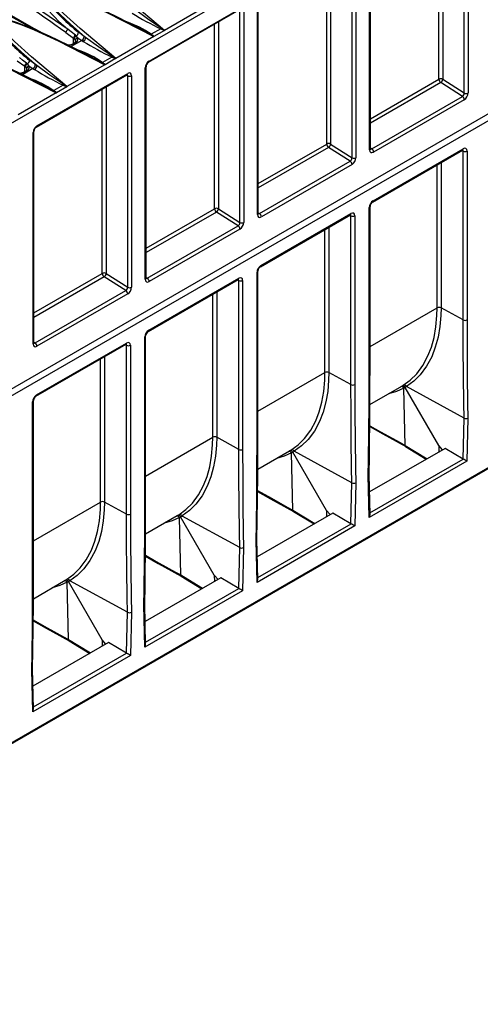
# Model space of a CAD drawing. Units: millimetres. Extents: x 56 to 3304, y 56 to 2320.
# Drawn here: x 2559 to 2726, y 1511 to 1868 of the extents above; entities that cross this region are included whole.
import ezdxf

# ---------------------------------------------------------------- set-up
doc = ezdxf.new("R2010")
doc.units = ezdxf.units.MM
doc.header["$LTSCALE"] = 8
doc.layers.add('HAURATON_PRODUCT_CONTOUR', color=7, linetype='Continuous', lineweight=25)

msp = doc.modelspace()

# ---------------------------------------------------------------- linework, layer by layer
at = {"layer": 'HAURATON_PRODUCT_CONTOUR'}
for p, q in [((2398.51, 1740.21), (3104.2, 2147.6)), ((3091.48, 2043.83), (2393.56, 1640.94)), ((2393.63, 1638.45), (3091.56, 2041.35)), ((2719.89, 1841.87), (2719.89, 1918.55)), ((2721.31, 1918.55), (2721.31, 1841.87)), ((2392.01, 1511.42), (3092.55, 1915.83)), ((2392.22, 1511.88), (3092.96, 1916.41)), ((2710.7, 1846.84), (2710.7, 1913.72)), ((2712.11, 1914.54), (2712.11, 1846.84)), ((2685.6, 1821.26), (2685.6, 1897.94)), ((2685.89, 1821.67), (2685.89, 1898.35)), ((2679.23, 1818.4), (2679.23, 1895.08)), ((2680.65, 1895.08), (2680.65, 1818.4)), ((2670.04, 1823.36), (2670.04, 1890.25)), ((2671.46, 1891.07), (2671.46, 1823.36)), ((2644.94, 1797.79), (2644.94, 1874.47)), ((2645.23, 1798.2), (2645.23, 1874.87)), ((2605.49, 1852.99), (2638.37, 1871.97)), ((2605.69, 1853.44), (2638.58, 1872.42)), ((2625, 1872.52), (2611.25, 1864.58)), ((2638.58, 1794.93), (2638.58, 1871.61)), ((2639.99, 1871.61), (2639.99, 1794.93)), ((2630.8, 1867.6), (2630.8, 1799.89)), ((2575.53, 1863.75), (2578.27, 1861.75)), ((2582.12, 1862.37), (2580.08, 1863.88)), ((2602.26, 1865.27), (2606.19, 1863.08)), ((2609.87, 1865.13), (2606.45, 1863.16)), ((2611.22, 1864.52), (2607.43, 1862.33)), ((2609.87, 1865.13), (2611.22, 1864.52)), ((2629.38, 1799.89), (2629.38, 1866.78)), ((2581.27, 1860.93), (2577.43, 1858.71)), ((2578.27, 1861.75), (2578.5, 1861.56)), ((2578.27, 1859.84), (2578.27, 1861.75)), ((2579.23, 1862.6), (2578.94, 1862.85)), ((2579.9, 1861.84), (2581.27, 1860.93)), ((2581.27, 1860.93), (2581.81, 1860.59)), ((2582.67, 1862.04), (2582.12, 1862.37)), ((2607.33, 1862.32), (2593.57, 1854.38)), ((2607.43, 1862.33), (2606.45, 1863.16)), ((2557.85, 1853.54), (2560.6, 1851.55)), ((2564.45, 1852.17), (2562.4, 1853.67)), ((2584.58, 1855.06), (2588.51, 1852.88)), ((2592.19, 1854.92), (2588.78, 1852.95)), ((2593.55, 1854.32), (2589.75, 1852.12)), ((2592.19, 1854.92), (2593.55, 1854.32)), ((2563.59, 1850.72), (2559.75, 1848.51)), ((2560.6, 1851.55), (2560.82, 1851.35)), ((2560.6, 1849.64), (2560.6, 1851.55)), ((2561.55, 1852.39), (2561.26, 1852.65)), ((2562.23, 1851.64), (2563.59, 1850.72)), ((2563.59, 1850.72), (2564.14, 1850.39)), ((2565, 1851.84), (2564.45, 1852.17)), ((2589.65, 1852.11), (2575.89, 1844.17)), ((2589.75, 1852.12), (2588.78, 1852.95)), ((2604.28, 1774.32), (2604.28, 1850.99)), ((2604.57, 1774.72), (2604.57, 1851.4)), ((2564.83, 1829.51), (2597.71, 1848.5)), ((2565.04, 1829.97), (2597.92, 1848.95)), ((2597.92, 1848.14), (2597.49, 1848.37)), ((2597.92, 1771.46), (2597.92, 1848.14)), ((2599.33, 1848.14), (2599.33, 1771.46)), ((2685.89, 1832.51), (2710.7, 1846.84)), ((2712.11, 1846.84), (2719.89, 1841.87)), ((2566.9, 1844.86), (2570.83, 1842.67)), ((2574.52, 1844.72), (2571.1, 1842.75)), ((2572.07, 1841.92), (2571.1, 1842.75)), ((2575.87, 1844.11), (2572.07, 1841.92)), ((2574.52, 1844.72), (2575.87, 1844.11)), ((2588.72, 1776.42), (2588.72, 1843.31)), ((2590.14, 1844.12), (2590.14, 1776.42)), ((2711.37, 1845.63), (2685.89, 1830.92)), ((2719.22, 1840.63), (2711.37, 1845.63)), ((2571.97, 1841.91), (2558.21, 1833.97)), ((2686.34, 1821.64), (2719.22, 1840.63)), ((2719.89, 1839.42), (2687.01, 1820.44)), ((2563.62, 1750.84), (2563.62, 1827.52)), ((2563.91, 1751.25), (2563.91, 1827.93)), ((2645.23, 1809.04), (2670.04, 1823.36)), ((2670.71, 1822.16), (2645.23, 1807.45)), ((2678.56, 1817.15), (2670.71, 1822.16)), ((2671.46, 1823.36), (2679.23, 1818.4)), ((2685.89, 1821.93), (2686.34, 1821.64)), ((2686.65, 1802.34), (2719.27, 1821.17)), ((2686.86, 1802.79), (2719.48, 1821.63)), ((2719.5, 1820.8), (2719.04, 1821.03)), ((2719.5, 1759.59), (2719.5, 1820.8)), ((2720.89, 1820.81), (2720.89, 1759.6)), ((2645.68, 1798.17), (2678.56, 1817.15)), ((2679.23, 1815.95), (2646.35, 1796.97)), ((2710.08, 1763.97), (2710.08, 1815.86)), ((2711.48, 1816.67), (2711.48, 1763.98)), ((2604.57, 1785.57), (2629.38, 1799.89)), ((2630.8, 1799.89), (2638.58, 1794.93)), ((2685.45, 1739.13), (2685.45, 1800.35)), ((2685.74, 1739.54), (2685.74, 1800.75)), ((2630.05, 1798.69), (2604.57, 1783.98)), ((2637.9, 1793.68), (2630.05, 1798.69)), ((2645.23, 1798.46), (2645.68, 1798.17)), ((2645.99, 1778.86), (2678.61, 1797.7)), ((2646.2, 1779.32), (2678.82, 1798.15)), ((2678.84, 1797.33), (2678.38, 1797.56)), ((2678.84, 1736.11), (2678.84, 1797.33)), ((2680.23, 1797.34), (2680.23, 1736.12)), ((2605.02, 1774.7), (2637.9, 1793.68)), ((2638.58, 1792.48), (2605.69, 1773.5)), ((2669.42, 1740.5), (2669.42, 1792.39)), ((2670.82, 1793.2), (2670.82, 1740.51)), ((2563.91, 1762.1), (2588.72, 1776.42)), ((2589.39, 1775.22), (2563.91, 1760.51)), ((2597.25, 1770.21), (2589.39, 1775.22)), ((2590.14, 1776.42), (2597.92, 1771.46)), ((2604.57, 1774.99), (2605.02, 1774.7)), ((2605.54, 1755.85), (2638.16, 1774.68)), ((2644.79, 1715.66), (2644.79, 1776.87)), ((2645.08, 1716.07), (2645.08, 1777.28)), ((2605.33, 1755.39), (2637.95, 1774.22)), ((2638.18, 1773.85), (2637.72, 1774.09)), ((2638.18, 1712.64), (2638.18, 1773.85)), ((2639.58, 1773.87), (2639.58, 1712.65)), ((2564.37, 1751.23), (2597.25, 1770.21)), ((2597.92, 1769.01), (2565.04, 1750.03)), ((2628.76, 1717.02), (2628.76, 1768.92)), ((2630.16, 1769.72), (2630.16, 1717.04)), ((2685.74, 1749.92), (2710.08, 1763.97)), ((2719.5, 1759.59), (2711.48, 1763.98)), ((2604.13, 1692.19), (2604.13, 1753.4)), ((2604.42, 1692.6), (2604.42, 1753.81)), ((2563.91, 1751.52), (2564.37, 1751.23)), ((2564.68, 1731.92), (2597.3, 1750.75)), ((2564.88, 1732.38), (2597.5, 1751.21)), ((2597.52, 1750.38), (2597.06, 1750.62)), ((2597.52, 1689.17), (2597.52, 1750.38)), ((2598.92, 1750.39), (2598.92, 1689.18)), ((2589.5, 1746.25), (2589.5, 1693.56)), ((2588.11, 1693.55), (2588.11, 1745.45)), ((2645.08, 1726.44), (2669.42, 1740.5)), ((2678.84, 1736.11), (2670.82, 1740.51)), ((2685.71, 1728.92), (2697.22, 1735.57)), ((2719.83, 1723.98), (2698.95, 1735.42)), ((2698.43, 1714.07), (2697.96, 1734.85)), ((2710.63, 1713.99), (2698.43, 1735.11)), ((2563.47, 1668.72), (2563.47, 1729.93)), ((2563.76, 1669.13), (2563.76, 1730.34)), ((2719.5, 1709.15), (2719.83, 1723.98)), ((2721.23, 1723.99), (2720.88, 1708.34)), ((2604.42, 1702.97), (2628.76, 1717.02)), ((2638.18, 1712.64), (2630.16, 1717.04)), ((2698.43, 1714.07), (2706.4, 1709.23)), ((2711.97, 1712.44), (2710.63, 1713.99)), ((2710.63, 1713.99), (2710.68, 1711.7)), ((2645.05, 1705.45), (2656.56, 1712.1)), ((2657.77, 1690.6), (2657.3, 1711.38)), ((2669.97, 1690.52), (2657.77, 1711.64)), ((2679.17, 1700.51), (2658.29, 1711.95)), ((2712.95, 1713.01), (2685.55, 1697.19)), ((2698.63, 1713.64), (2706.14, 1709.08)), ((2719.5, 1709.15), (2712.95, 1713.01)), ((2720.88, 1708.34), (2685.46, 1687.89)), ((2685.72, 1689.65), (2719.51, 1709.15)), ((2685.46, 1687.89), (2685.11, 1703.14)), ((2685.74, 1688.89), (2685.4, 1703.56)), ((2678.84, 1685.68), (2679.17, 1700.51)), ((2680.57, 1700.52), (2680.22, 1684.87)), ((2563.76, 1679.5), (2588.11, 1693.55)), ((2597.52, 1689.17), (2589.5, 1693.56)), ((2672.29, 1689.54), (2644.89, 1673.72)), ((2657.77, 1690.6), (2665.74, 1685.76)), ((2657.98, 1690.17), (2665.48, 1685.6)), ((2671.31, 1688.97), (2669.97, 1690.52)), ((2669.97, 1690.52), (2670.02, 1688.23)), ((2678.84, 1685.68), (2672.29, 1689.54)), ((2604.39, 1681.98), (2615.9, 1688.63)), ((2617.12, 1667.13), (2616.64, 1687.91)), ((2629.31, 1667.04), (2617.11, 1688.17)), ((2638.52, 1677.04), (2617.63, 1688.48)), ((2645.06, 1666.18), (2678.85, 1685.68)), ((2680.22, 1684.87), (2644.8, 1664.42)), ((2644.8, 1664.42), (2644.45, 1679.67)), ((2645.08, 1665.41), (2644.74, 1680.09)), ((2638.18, 1662.21), (2638.52, 1677.04)), ((2639.91, 1677.05), (2639.56, 1661.4)), ((2563.73, 1658.51), (2575.24, 1665.16)), ((2576.46, 1643.66), (2575.98, 1664.44)), ((2588.65, 1643.57), (2576.45, 1664.7)), ((2597.86, 1653.57), (2576.97, 1665.01)), ((2631.63, 1666.07), (2604.23, 1650.25)), ((2617.12, 1667.13), (2625.08, 1662.28)), ((2617.32, 1666.7), (2624.82, 1662.13)), ((2630.65, 1665.5), (2629.31, 1667.04)), ((2629.31, 1667.04), (2629.36, 1664.76)), ((2638.18, 1662.21), (2631.63, 1666.07)), ((2639.56, 1661.4), (2604.14, 1640.95)), ((2604.4, 1642.7), (2638.19, 1662.21)), ((2604.42, 1641.94), (2604.08, 1656.61)), ((2597.53, 1638.74), (2597.86, 1653.57)), ((2599.25, 1653.58), (2598.9, 1637.92)), ((2604.14, 1640.95), (2603.79, 1656.2)), ((2590.97, 1642.59), (2563.57, 1626.78)), ((2576.46, 1643.66), (2584.42, 1638.81)), ((2576.66, 1643.23), (2584.16, 1638.66)), ((2590, 1642.03), (2588.65, 1643.57)), ((2588.65, 1643.57), (2588.71, 1641.28)), ((2597.53, 1638.74), (2590.97, 1642.59)), ((2598.9, 1637.92), (2563.48, 1617.48)), ((2563.75, 1619.23), (2597.53, 1638.74)), ((2563.48, 1617.48), (2563.13, 1632.73)), ((2563.76, 1618.47), (2563.43, 1633.14))]:
    msp.add_line(p, q, dxfattribs=at)
at = {"layer": 'HAURATON_PRODUCT_CONTOUR', "flags": 128}
for points in [[(2576.32, 1864.92), (2560.23, 1876.02), (2543.48, 1886.29)], [(2611.25, 1864.58), (2598.37, 1875.44), (2592.28, 1880.9), (2589.43, 1883.69), (2586.92, 1886.58)], [(2534.99, 1881.4), (2552.39, 1871.45), (2563.87, 1865)], [(2566.41, 1863.9), (2563.95, 1865.27), (2554.17, 1870.77), (2544.57, 1876.23), (2535.49, 1881.44)], [(2572.58, 1878.3), (2577.2, 1876.75), (2581.65, 1874.95), (2590.34, 1871.01), (2607.33, 1862.32)], [(2602.26, 1865.27), (2602.22, 1865.3), (2594.02, 1869.47), (2587.19, 1872.73), (2582.04, 1875.01), (2578.1, 1876.61), (2575.23, 1877.66), (2573.01, 1878.36), (2572.78, 1878.43)], [(2568.49, 1875.55), (2570.04, 1873.68), (2571.78, 1871.86), (2577.05, 1866.93), (2582.67, 1862.04)], [(2593.57, 1854.38), (2580.69, 1865.23), (2574.6, 1870.7), (2571.75, 1873.48), (2569.25, 1876.38)], [(2610.07, 1865.32), (2605.06, 1868.8), (2600.35, 1872.25)], [(2554.9, 1868.1), (2559.52, 1866.54), (2563.97, 1864.75), (2572.66, 1860.81), (2589.65, 1852.11)], [(2584.59, 1855.07), (2584.54, 1855.09), (2576.34, 1859.26), (2569.52, 1862.52), (2564.37, 1864.8), (2560.43, 1866.4), (2557.56, 1867.45), (2555.33, 1868.16), (2555.1, 1868.22)], [(2550.82, 1865.34), (2552.36, 1863.48), (2554.1, 1861.65), (2559.38, 1856.72), (2565, 1851.84)], [(2575.89, 1844.17), (2563.02, 1855.03), (2556.92, 1860.49), (2554.08, 1863.28), (2551.57, 1866.17)], [(2578.94, 1862.85), (2577.44, 1864.03), (2576.32, 1864.92)], [(2610.07, 1865.32), (2609.97, 1865.22), (2609.87, 1865.13)], [(2611.25, 1864.55), (2611.19, 1864.58), (2610.07, 1865.32)], [(2611.25, 1864.58), (2611.25, 1864.58), (2611.25, 1864.55)], [(2578.5, 1861.56), (2578.86, 1861.08), (2578.93, 1860.9)], [(2578.93, 1860.9), (2578.95, 1860.86), (2578.95, 1860.57)], [(2579.9, 1861.84), (2579.76, 1862.04), (2579.23, 1862.6)], [(2592.39, 1855.11), (2587.38, 1858.59), (2582.67, 1862.04)], [(2606.19, 1863.08), (2607.32, 1862.35), (2607.38, 1862.32)], [(2607.38, 1862.32), (2607.33, 1862.32), (2607.33, 1862.32)], [(2537.22, 1857.89), (2541.84, 1856.34), (2546.29, 1854.54), (2554.99, 1850.6), (2571.97, 1841.91)], [(2566.91, 1844.86), (2566.86, 1844.89), (2558.67, 1849.06), (2551.84, 1852.32), (2546.69, 1854.6), (2542.75, 1856.2), (2539.88, 1857.25), (2537.66, 1857.95), (2537.42, 1858.02)], [(2576.55, 1859.16), (2577.69, 1859.4), (2578.75, 1859.86)], [(2578.75, 1859.86), (2578.53, 1859.92), (2578.33, 1859.87), (2578.32, 1859.87)], [(2561.26, 1852.65), (2559.77, 1853.83), (2558.64, 1854.72)], [(2592.39, 1855.11), (2592.29, 1855.01), (2592.19, 1854.92)], [(2593.57, 1854.34), (2593.51, 1854.38), (2592.39, 1855.11)], [(2593.57, 1854.38), (2593.57, 1854.37), (2593.57, 1854.34)], [(2558.87, 1848.95), (2560.01, 1849.19), (2561.08, 1849.65)], [(2561.08, 1849.65), (2560.85, 1849.71), (2560.65, 1849.67), (2560.65, 1849.66)], [(2560.82, 1851.35), (2561.18, 1850.87), (2561.26, 1850.7)], [(2561.26, 1850.7), (2561.27, 1850.66), (2561.28, 1850.36)], [(2562.23, 1851.64), (2562.08, 1851.84), (2561.55, 1852.39)], [(2574.71, 1844.91), (2569.7, 1848.39), (2565, 1851.84)], [(2588.51, 1852.88), (2589.65, 1852.15), (2589.7, 1852.11)], [(2589.7, 1852.11), (2589.65, 1852.11), (2589.65, 1852.11)], [(2597.71, 1848.5), (2597.82, 1848.55), (2597.84, 1848.55)], [(2570.83, 1842.67), (2571.97, 1841.94), (2572.02, 1841.91)], [(2574.71, 1844.91), (2574.62, 1844.81), (2574.52, 1844.72)], [(2575.89, 1844.14), (2575.84, 1844.17), (2574.71, 1844.91)], [(2575.89, 1844.17), (2575.89, 1844.17), (2575.89, 1844.14)], [(2572.02, 1841.91), (2571.98, 1841.91), (2571.97, 1841.91)], [(2685.9, 1821.53), (2685.9, 1821.54), (2685.89, 1821.67)], [(2719.27, 1821.17), (2719.38, 1821.22), (2719.4, 1821.22)], [(2645.24, 1798.06), (2645.24, 1798.07), (2645.23, 1798.2)], [(2678.61, 1797.7), (2678.72, 1797.75), (2678.74, 1797.75)], [(2604.59, 1774.59), (2604.59, 1774.6), (2604.57, 1774.72)], [(2637.95, 1774.22), (2638.06, 1774.27), (2638.08, 1774.28)], [(2697.73, 1735.88), (2700.33, 1737.76), (2702.67, 1740.07), (2704.88, 1743.06), (2706.75, 1746.52), (2707.99, 1749.74), (2708.96, 1753.25), (2709.65, 1757.1), (2710.01, 1761.21), (2710.08, 1763.97)], [(2711.48, 1763.98), (2711.41, 1761.17), (2711.05, 1757.14), (2710.39, 1753.31), (2709.4, 1749.65), (2708.09, 1746.26), (2706.22, 1742.77), (2703.94, 1739.71), (2701.58, 1737.38), (2698.92, 1735.45)], [(2719.83, 1723.98), (2719.73, 1729.4), (2719.59, 1739.43), (2719.52, 1749.49), (2719.5, 1759.59)], [(2720.89, 1759.6), (2720.92, 1749.51), (2720.99, 1739.45), (2721.12, 1729.42), (2721.23, 1723.99)], [(2563.93, 1751.12), (2563.93, 1751.12), (2563.91, 1751.25)], [(2597.3, 1750.75), (2597.4, 1750.8), (2597.42, 1750.81)], [(2657.07, 1712.4), (2659.67, 1714.29), (2662.01, 1716.6), (2664.23, 1719.58), (2666.09, 1723.05), (2667.34, 1726.27), (2668.3, 1729.78), (2668.99, 1733.62), (2669.36, 1737.74), (2669.42, 1740.5)], [(2670.82, 1740.51), (2670.75, 1737.7), (2670.39, 1733.67), (2669.73, 1729.83), (2668.74, 1726.18), (2667.43, 1722.79), (2665.56, 1719.3), (2663.28, 1716.24), (2660.92, 1713.91), (2658.26, 1711.98)], [(2685.11, 1703.14), (2685.22, 1708.7), (2685.35, 1718.87), (2685.42, 1729.02), (2685.45, 1739.13)], [(2685.39, 1703.54), (2685.53, 1710.11), (2685.7, 1726.94), (2685.73, 1739.54)], [(2679.17, 1700.51), (2679.07, 1705.93), (2678.93, 1715.96), (2678.86, 1726.02), (2678.84, 1736.11)], [(2680.23, 1736.12), (2680.26, 1726.04), (2680.33, 1715.98), (2680.46, 1705.95), (2680.57, 1700.52)], [(2697.95, 1734.89), (2695.3, 1733.67), (2692.45, 1732.82)], [(2685.64, 1721.2), (2689.59, 1718.97), (2696.61, 1715.08), (2698.43, 1714.07)], [(2685.64, 1720.89), (2690.33, 1718.24), (2698.66, 1713.64)], [(2616.42, 1688.93), (2619.01, 1690.82), (2621.35, 1693.13), (2623.57, 1696.11), (2625.43, 1699.58), (2626.68, 1702.79), (2627.65, 1706.31), (2628.33, 1710.15), (2628.7, 1714.26), (2628.76, 1717.02)], [(2630.16, 1717.04), (2630.09, 1714.23), (2629.74, 1710.2), (2629.07, 1706.36), (2628.08, 1702.71), (2626.77, 1699.32), (2624.9, 1695.83), (2622.62, 1692.77), (2620.26, 1690.43), (2617.6, 1688.51)], [(2644.45, 1679.67), (2644.56, 1685.23), (2644.69, 1695.4), (2644.76, 1705.55), (2644.79, 1715.66)], [(2644.73, 1680.07), (2644.87, 1686.64), (2645.04, 1703.47), (2645.07, 1716.06)], [(2698.64, 1713.65), (2698.6, 1713.66), (2698.48, 1713.83), (2698.43, 1714.07)], [(2638.52, 1677.04), (2638.41, 1682.45), (2638.28, 1692.48), (2638.2, 1702.55), (2638.18, 1712.64)], [(2639.58, 1712.65), (2639.6, 1702.56), (2639.67, 1692.5), (2639.8, 1682.48), (2639.91, 1677.05)], [(2657.29, 1711.41), (2654.64, 1710.2), (2651.79, 1709.35)], [(2644.98, 1697.73), (2648.94, 1695.5), (2655.95, 1691.6), (2657.77, 1690.6)], [(2644.98, 1697.42), (2649.67, 1694.77), (2658, 1690.17)], [(2575.76, 1665.46), (2578.35, 1667.34), (2580.69, 1669.66), (2582.91, 1672.64), (2584.77, 1676.11), (2586.02, 1679.32), (2586.99, 1682.83), (2587.67, 1686.68), (2588.04, 1690.79), (2588.11, 1693.55)], [(2589.5, 1693.56), (2589.43, 1690.76), (2589.08, 1686.73), (2588.41, 1682.89), (2587.42, 1679.23), (2586.11, 1675.84), (2584.24, 1672.36), (2581.96, 1669.3), (2579.6, 1666.96), (2576.94, 1665.03)], [(2604.08, 1656.59), (2604.21, 1663.17), (2604.39, 1680), (2604.41, 1692.59)], [(2597.86, 1653.57), (2597.75, 1658.98), (2597.62, 1669.01), (2597.54, 1679.08), (2597.52, 1689.17)], [(2598.92, 1689.18), (2598.94, 1679.09), (2599.01, 1669.03), (2599.15, 1659.01), (2599.25, 1653.58)], [(2603.79, 1656.2), (2603.9, 1661.75), (2604.03, 1671.93), (2604.11, 1682.07), (2604.13, 1692.19)], [(2657.98, 1690.18), (2657.94, 1690.19), (2657.82, 1690.36), (2657.77, 1690.6)], [(2616.63, 1687.94), (2613.98, 1686.73), (2611.13, 1685.87)], [(2604.32, 1673.95), (2609.01, 1671.3), (2617.35, 1666.7)], [(2604.33, 1674.25), (2608.28, 1672.03), (2615.29, 1668.13), (2617.12, 1667.13)], [(2563.13, 1632.73), (2563.24, 1638.28), (2563.37, 1648.46), (2563.45, 1658.6), (2563.47, 1668.72)], [(2563.42, 1633.12), (2563.55, 1639.69), (2563.73, 1656.53), (2563.75, 1669.12)], [(2575.97, 1664.47), (2573.32, 1663.26), (2570.48, 1662.4)], [(2617.32, 1666.71), (2617.28, 1666.72), (2617.16, 1666.89), (2617.12, 1667.13)], [(2563.66, 1650.48), (2568.36, 1647.82), (2576.69, 1643.23)], [(2563.67, 1650.78), (2567.62, 1648.56), (2574.63, 1644.66), (2576.46, 1643.66)], [(2576.66, 1643.23), (2576.62, 1643.25), (2576.5, 1643.42), (2576.46, 1643.66)]]:
    msp.add_lwpolyline(points, dxfattribs=at)
at = {"layer": 'HAURATON_PRODUCT_CONTOUR'}
for centre, radius, start, end in [((2359.72, 1567.97), 366.14, 53.8838, 60.0034), ((2632.42, 1929.19), 83.7, 220.2069, 231.2964), ((2618.09, 1915.44), 65.55, 219.3045, 230.4164), ((2585.83, 1833.5), 36.12, 55.1824, 70.9996), ((2661.45, 1971.88), 118.56, 238.4938, 244.2128), ((2614.74, 1918.99), 83.7, 220.2069, 231.2964), ((2577.03, 1863.59), 1.51, 118.0318, 173.9056), ((2578.4, 1864.08), 1.7, 299.5472, 353.2213), ((2611.21, 1864.55), 0.0374, 295.6213, 352.141), ((2579.77, 1861.6), 1.5, 123.6764, 174.2809), ((2578.02, 1860.84), 1.01, 286.5114, 344.5005), ((2579.85, 1861.38), 1.36, 116.9948, 172.6379), ((2578.13, 1861.55), 1.8, 290.4235, 9.4879), ((2579.98, 1860.8), 1.05, 93.9251, 174.185), ((2580.59, 1862.3), 1.53, 296.1479, 2.6594), ((2581.14, 1861.97), 1.53, 295.9205, 2.5822), ((2643.77, 1961.68), 118.56, 238.4938, 244.2128), ((2606.04, 1864.11), 1.04, 278.3157, 293.4772), ((2607.38, 1862.4), 0.0846, 266.0929, 298.727), ((2576.22, 1863.45), 4.15, 270.6885, 300.3875), ((2568.15, 1823.3), 36.12, 55.1824, 70.9996), ((2560.72, 1853.87), 1.7, 299.5472, 353.2213), ((2593.53, 1854.35), 0.0374, 295.6213, 352.141), ((2606.6, 1851.29), 2.03, 123.2986, 176.7107), ((2605.19, 1853.39), 0.506, 306.6576, 5.4809), ((2558.54, 1853.25), 4.15, 270.6885, 300.3875), ((2562.09, 1851.4), 1.5, 123.6764, 174.2809), ((2560.34, 1850.63), 1.01, 286.5114, 344.5005), ((2562.17, 1851.18), 1.36, 116.9948, 172.6379), ((2560.45, 1851.34), 1.8, 290.4235, 9.4879), ((2562.3, 1850.59), 1.05, 93.9251, 174.185), ((2562.91, 1852.1), 1.53, 296.1479, 2.6594), ((2563.47, 1851.77), 1.53, 295.9205, 2.5822), ((2626.1, 1951.47), 118.56, 238.4938, 244.2128), ((2588.36, 1853.9), 1.04, 278.3157, 293.4772), ((2589.71, 1852.2), 0.0846, 266.0929, 298.727), ((2604.07, 1851.45), 0.505, 294.4339, 353.6282), ((2550.47, 1813.09), 36.12, 55.1824, 70.9996), ((2597.44, 1848.89), 0.48, 304.1262, 7.186), ((2598.62, 1849.5), 1.54, 242.6097, 297.3903), ((2711.41, 1845.47), 1.54, 62.6097, 117.3903), ((2712.25, 1846.91), 1.55, 182.7342, 235.5334), ((2710.51, 1847), 1.61, 302.2312, 354.2598), ((2570.68, 1843.7), 1.04, 278.3157, 293.4772), ((2575.85, 1844.14), 0.0374, 295.6213, 352.141), ((2572.03, 1841.99), 0.0846, 266.0929, 298.727), ((2718.35, 1839.35), 1.55, 2.7342, 55.5334), ((2720.6, 1843.24), 1.54, 242.6097, 297.3903), ((2565.95, 1827.81), 2.03, 123.2986, 176.7107), ((2564.53, 1829.92), 0.506, 306.6576, 5.4809), ((2563.41, 1827.98), 0.505, 294.4339, 353.6282), ((2670.75, 1822), 1.54, 62.6097, 117.3903), ((2671.59, 1823.44), 1.55, 182.7342, 235.5334), ((2669.85, 1823.52), 1.61, 302.2312, 354.2598), ((2685.39, 1821.72), 0.503, 294.3747, 354.3052), ((2685.47, 1820.37), 1.55, 2.7342, 55.5334), ((2719, 1821.57), 0.481, 304.1966, 7.1156), ((2679.94, 1819.77), 1.54, 242.6097, 297.3903), ((2720.18, 1822.18), 1.54, 243.5444, 297.3216), ((2677.69, 1815.88), 1.55, 2.7342, 55.5334), ((2630.09, 1798.53), 1.54, 62.6097, 117.3903), ((2630.93, 1799.97), 1.55, 182.7342, 235.5334), ((2629.19, 1800.05), 1.61, 302.2312, 354.2598), ((2685.26, 1800.79), 0.481, 292.8685, 355.5936), ((2687.77, 1800.64), 2.03, 123.2945, 176.7206), ((2686.38, 1802.73), 0.482, 304.281, 7.1072), ((2644.73, 1798.25), 0.503, 294.3747, 354.3052), ((2644.81, 1796.9), 1.55, 2.7342, 55.5334), ((2678.33, 1798.1), 0.495, 305.1375, 6.1747), ((2679.53, 1798.71), 1.54, 243.5444, 297.3216), ((2637.03, 1792.41), 1.55, 2.7342, 55.5334), ((2639.28, 1796.3), 1.54, 242.6097, 297.3903), ((2647.11, 1777.17), 2.03, 123.2945, 176.7206), ((2645.71, 1779.27), 0.497, 306.0483, 6.0917), ((2589.43, 1775.06), 1.54, 62.6097, 117.3903), ((2590.27, 1776.49), 1.55, 182.7342, 235.5334), ((2588.53, 1776.58), 1.61, 302.2312, 354.2598), ((2604.07, 1774.77), 0.503, 294.3747, 354.3052), ((2604.15, 1773.42), 1.55, 2.7342, 55.5334), ((2637.67, 1774.63), 0.495, 305.1375, 6.1747), ((2644.59, 1777.33), 0.497, 293.8855, 353.8428), ((2598.62, 1772.82), 1.54, 242.6097, 297.3903), ((2638.87, 1775.24), 1.54, 243.5444, 297.3216), ((2596.37, 1768.93), 1.55, 2.7342, 55.5334), ((2710.79, 1762.6), 1.54, 63.5444, 117.3216), ((2720.18, 1760.97), 1.54, 243.5444, 297.3216), ((2603.93, 1753.86), 0.497, 293.8855, 353.8428), ((2606.45, 1753.69), 2.03, 123.2945, 176.7206), ((2605.05, 1755.8), 0.497, 306.0483, 6.0917), ((2563.41, 1751.3), 0.503, 294.3747, 354.3052), ((2563.49, 1749.95), 1.55, 2.7342, 55.5334), ((2597.01, 1751.16), 0.495, 305.1375, 6.1747), ((2598.21, 1751.76), 1.54, 243.5444, 297.3216), ((2670.13, 1739.13), 1.54, 63.5444, 117.3216), ((2685.25, 1739.58), 0.494, 293.7896, 354.8902), ((2679.53, 1737.49), 1.54, 243.5444, 297.3216), ((2697.14, 1734.51), 0.891, 25.0489, 110.2602), ((2697.6, 1734.76), 0.901, 23.5054, 114.9931), ((2698.11, 1735.06), 0.897, 25.5469, 114.8667), ((2698.98, 1735.49), 0.074, 212.9456, 242.667), ((2565.79, 1730.22), 2.03, 123.2945, 176.7206), ((2564.39, 1732.33), 0.497, 306.0483, 6.0917), ((2697.88, 1734.85), 0.0724, 0.4426, 30.3359), ((2563.27, 1730.38), 0.497, 293.8855, 353.8428), ((2720.52, 1725.31), 1.5, 242.7134, 298.1639), ((2629.47, 1715.65), 1.54, 63.5444, 117.3216), ((2644.59, 1716.11), 0.494, 293.7896, 354.8902), ((2638.87, 1714.02), 1.54, 243.5444, 297.3216), ((2656.48, 1711.04), 0.891, 25.0489, 110.2602), ((2656.94, 1711.28), 0.901, 23.5054, 114.9931), ((2657.45, 1711.59), 0.897, 25.5469, 114.8667), ((2657.22, 1711.38), 0.0724, 0.4426, 30.3359), ((2658.32, 1712.02), 0.074, 212.9456, 242.667), ((2684.9, 1703.59), 0.498, 295.4946, 353.9228), ((2679.86, 1701.84), 1.5, 242.7134, 298.1639), ((2588.81, 1692.18), 1.54, 63.5444, 117.3216), ((2603.93, 1692.64), 0.494, 293.7896, 354.8902), ((2598.21, 1690.55), 1.54, 243.5444, 297.3216), ((2616.79, 1688.12), 0.897, 25.5469, 114.8667), ((2615.82, 1687.57), 0.891, 25.0489, 110.2602), ((2616.29, 1687.81), 0.901, 23.5054, 114.9931), ((2616.57, 1687.91), 0.0724, 0.4426, 30.3359), ((2617.66, 1688.55), 0.074, 212.9456, 242.667), ((2644.24, 1680.12), 0.498, 295.4946, 353.9228), ((2639.2, 1678.37), 1.5, 242.7134, 298.1639), ((2563.27, 1669.17), 0.494, 293.7896, 354.8902), ((2575.16, 1664.09), 0.891, 25.0489, 110.2602), ((2575.63, 1664.34), 0.901, 23.5054, 114.9931), ((2576.13, 1664.65), 0.897, 25.5469, 114.8667), ((2575.91, 1664.43), 0.0724, 0.4426, 30.3359), ((2577.01, 1665.07), 0.074, 212.9456, 242.667), ((2598.55, 1654.9), 1.5, 242.7134, 298.1639), ((2603.58, 1656.65), 0.498, 295.4946, 353.9228), ((2562.92, 1633.17), 0.498, 295.4946, 353.9228)]:
    msp.add_arc(centre, radius, start, end, dxfattribs=at)
for centre, major_axis, ratio, start_param, end_param in [((2605.69, 1851.81), (1, 1.73), 0.577382, 0.785165, 2.355961), ((2597.21, 1847.73), (0.513, 0.859), 0.56723, 5.505685, 6.292955), ((2597.92, 1847.32), (1, 1.73), 0.577382, 5.497554, 7.06835), ((2719.19, 1841.47), (0.456, 0.893), 0.606445, 3.893576, 5.464372), ((2719.89, 1841.06), (1, 1.73), 0.57738, 3.925538, 5.496334), ((2565.04, 1828.34), (1, 1.73), 0.577382, 0.785165, 2.355961), ((2687.01, 1822.08), (1, 1.73), 0.57738, 2.354742, 3.925538), ((2686.3, 1822.48), (0.456, 0.893), 0.606445, 3.073266, 3.893576), ((2718.77, 1820.4), (0.546, 0.842), 0.56978, 5.527048, 6.337712), ((2719.48, 1819.99), (1, 1.73), 0.576854, 5.497897, 7.067779), ((2678.53, 1817.99), (0.456, 0.893), 0.606445, 3.893576, 5.464372), ((2679.23, 1817.59), (1, 1.73), 0.57738, 3.925538, 5.496334), ((2686.86, 1801.16), (1, 1.73), 0.577909, 0.785506, 2.355389), ((2646.35, 1798.6), (1, 1.73), 0.57738, 2.354742, 3.925538), ((2645.65, 1799.01), (0.456, 0.893), 0.606445, 3.073266, 3.893576), ((2678.11, 1796.93), (0.546, 0.842), 0.56978, 5.527048, 6.337712), ((2678.82, 1796.52), (1, 1.73), 0.576854, 5.497897, 7.067779), ((2637.87, 1794.52), (0.456, 0.893), 0.606445, 3.893576, 5.464372), ((2638.58, 1794.11), (1, 1.73), 0.57738, 3.925538, 5.496334), ((2646.2, 1777.69), (1, 1.73), 0.577909, 0.785506, 2.355389), ((2604.99, 1775.54), (0.456, 0.893), 0.606445, 3.073266, 3.893576), ((2638.16, 1773.05), (1, 1.73), 0.576854, 5.497897, 7.067779), ((2597.21, 1771.05), (0.456, 0.893), 0.606445, 3.893576, 5.464372), ((2597.92, 1770.64), (1, 1.73), 0.57738, 3.925538, 5.496334), ((2605.69, 1775.13), (1, 1.73), 0.57738, 2.354742, 3.925538), ((2637.45, 1773.46), (0.546, 0.842), 0.56978, 5.527048, 6.337712), ((2605.54, 1754.22), (1, 1.73), 0.577909, 0.785506, 2.355389), ((2565.04, 1751.66), (1, 1.73), 0.57738, 2.354742, 3.925538), ((2564.33, 1752.07), (0.456, 0.893), 0.606445, 3.073266, 3.893576), ((2596.79, 1749.98), (0.546, 0.842), 0.56978, 5.527048, 6.337712), ((2597.5, 1749.58), (1, 1.73), 0.576854, 5.497897, 7.067779), ((2666.22, 1789.27), (-31, 53.7), 0.608116, 3.141676, 3.157426), ((2666.91, 1789.66), (-31.5, 54.56), 0.607628, 3.142264, 3.158004), ((2564.88, 1730.75), (1, 1.73), 0.577909, 0.785506, 2.355389), ((2666.95, 1789.68), (-31.5, 54.56), 0.547135, 3.125344, 3.141084), ((2625.56, 1765.79), (-31, 53.7), 0.608116, 3.141676, 3.157426), ((2626.29, 1766.21), (-31.5, 54.56), 0.547135, 3.125344, 3.141084), ((2626.25, 1766.19), (-31.5, 54.56), 0.607628, 3.142264, 3.158004), ((2720.19, 1709.57), (1, -0.031), 0.597626, 3.971099, 3.979826), ((2720.17, 1708.75), (0.987, -0.585), 0.011408, 0.779062, 2.314952), ((2584.91, 1742.32), (-31, 53.7), 0.608116, 3.141676, 3.157426), ((2684.75, 1688.3), (0.68, 1.22), 0.584844, 4.70571, 5.504548), ((2585.63, 1742.74), (-31.5, 54.56), 0.547135, 3.125344, 3.141084), ((2585.59, 1742.72), (-31.5, 54.56), 0.607628, 3.142264, 3.158004), ((2679.53, 1686.1), (1, -0.031), 0.597626, 3.971099, 3.979826), ((2679.51, 1685.28), (0.987, -0.585), 0.011408, 0.779062, 2.314952), ((2544.25, 1718.85), (-31, 53.7), 0.608116, 3.141676, 3.157426), ((2544.97, 1719.27), (-31.5, 54.56), 0.547135, 3.125344, 3.141084), ((2544.93, 1719.25), (-31.5, 54.56), 0.607628, 3.142264, 3.158004), ((2644.09, 1664.83), (0.68, 1.22), 0.584844, 4.70571, 5.504548), ((2638.87, 1662.63), (1, -0.031), 0.597626, 3.971099, 3.979826), ((2638.85, 1661.8), (0.987, -0.585), 0.011408, 0.779062, 2.314952), ((2603.44, 1641.36), (0.68, 1.22), 0.584844, 4.70571, 5.504548), ((2598.2, 1638.33), (0.987, -0.585), 0.011408, 0.779062, 2.314952), ((2598.21, 1639.16), (1, -0.031), 0.597626, 3.971099, 3.979826), ((2562.78, 1617.88), (0.68, 1.22), 0.584844, 4.70571, 5.504548)]:
    msp.add_ellipse(centre, major_axis=major_axis, ratio=ratio, start_param=start_param, end_param=end_param, dxfattribs=at)

doc.saveas('drawing.dxf')
